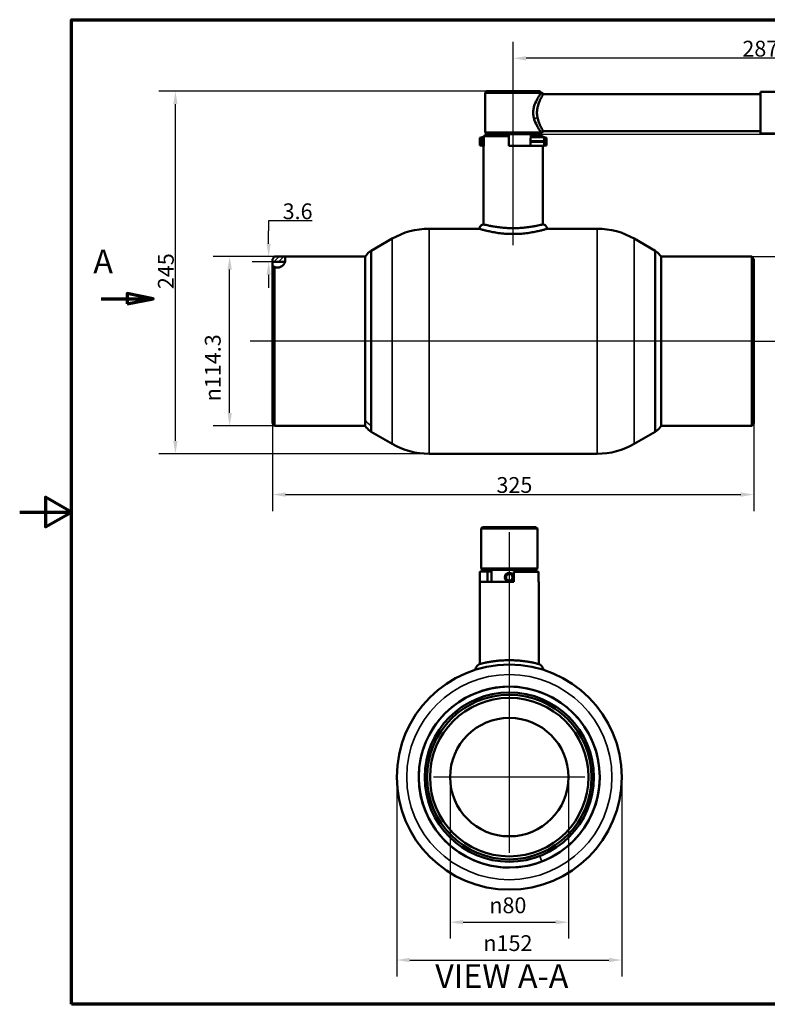
# Model space of a CAD drawing. Units: millimetres. Extents: x 0 to 1040, y 0 to 735.
# Drawn here: x 0 to 505, y 35 to 700 of the extents above; entities that cross this region are included whole.
import ezdxf

# ---------------------------------------------------------------- set-up
doc = ezdxf.new("R2010")
doc.units = ezdxf.units.MM
doc.header["$LTSCALE"] = 3.5
for name, color, linetype, lineweight in [('Kreskowanie (ANSI)', 7, 'Continuous', 18), ('Linia przekroju (ANSI)', 7, 'Continuous', 70), ('Linia środkowa (ANSI)', 7, 'Continuous', 25), ('Obramowanie (ANSI)', 7, 'Continuous', 70), ('Symbol (ANSI)', 7, 'Continuous', 25), ('Widoczne (ANSI)', 7, 'Continuous', 50), ('Widoczne wąskie (ANSI)', 7, 'Continuous', 35), ('Wymiar (ANSI)', 7, 'Continuous', 25), ('Znacznik środka (ANSI)', 7, 'Continuous', 25)]:
    doc.layers.add(name, color=color, linetype=linetype, lineweight=lineweight)
doc.styles.add('Tekst etykiety (ANSI)', font='tahoma.ttf')
doc.styles.add('Tekst notatki (ANSI)', font='tahoma.ttf')
doc.dimstyles.new('Domyślne - mm (ANSI)', dxfattribs={"dimscale": 3.5, "dimtxt": 3.048, "dimasz": 2.5, "dimexe": 3.175, "dimexo": 0, "dimgap": 0.2, "dimtad": 0, "dimtih": 1, "dimtoh": 1, "dimdec": 0, "dimzin": 4, "dimdsep": 46, "dimtxsty": 'Tekst notatki (ANSI)', "dimcen": 0.09, "dimdle": 10, "dimclrd": 256, "dimclre": 256, "dimclrt": 256, "dimadec": 0, "dimazin": 1, "dimtfac": 1, "dimtofl": 0, "dimtmove": 0, "dimatfit": 3, "dimfxl": 1, "dimtolj": 1, "dimtzin": 4, "dimlwd": -1, "dimlwe": -1, "dimarcsym": 0})

# ---------------------------------------------------------------- blocks, each defined once
blk = doc.blocks.new('Ramki Default Border')
at = {"layer": 'Obramowanie (ANSI)', "flags": 128}
for points in [[(10, 10), (10, 200), (287, 200), (287, 10), (10, 10)], [(0, 105), (10, 105), (5, 107.89), (5, 102.11), (10, 105)]]:
    blk.add_lwpolyline(points, dxfattribs=at)
blk = doc.blocks.new('*D6')
at = {"layer": 'Defpoints', "color": 0, "transparency": 16777216}
for p in [(105.18, 651.71), (315.33, 651.71), (276.54, 406.81)]:
    blk.add_point(p, dxfattribs=at)
at = {"layer": 'Wymiar (ANSI)', "transparency": 16777216}
for p, q in [((315.33, 651.71), (94.07, 651.71)), ((105.18, 415.56), (105.18, 642.96)), ((276.54, 406.81), (94.07, 406.81))]:
    blk.add_line(p, q, dxfattribs=at)
for points in [[(103.73, 642.96), (106.64, 642.96), (105.18, 651.71)], [(103.73, 415.56), (106.64, 415.56), (105.18, 406.81)]]:
    blk.add_solid(points, dxfattribs=at)
at = {"layer": 'Wymiar (ANSI)', "transparency": 16777216, "insert": (93.37, 518.02), "char_height": 10.668, "attachment_point": 1, "rotation": 90, "style": 'Tekst notatki (ANSI)'}
blk.add_mtext('\\A1;245', dxfattribs=at)
blk = doc.blocks.new('*D7')
at = {"layer": 'Defpoints', "color": 0, "transparency": 16777216}
for p in [(170.83, 427.26), (495.83, 427.26), (495.83, 379.26)]:
    blk.add_point(p, dxfattribs=at)
at = {"layer": 'Wymiar (ANSI)', "transparency": 16777216}
for p, q in [((170.83, 427.26), (170.83, 368.15)), ((495.83, 427.26), (495.83, 368.15)), ((179.58, 379.26), (487.08, 379.26))]:
    blk.add_line(p, q, dxfattribs=at)
for points in [[(179.58, 380.72), (179.58, 377.81), (170.83, 379.26)], [(487.08, 380.72), (487.08, 377.81), (495.83, 379.26)]]:
    blk.add_solid(points, dxfattribs=at)
at = {"layer": 'Wymiar (ANSI)', "transparency": 16777216, "insert": (322.05, 391.08), "char_height": 10.668, "attachment_point": 1, "style": 'Tekst notatki (ANSI)'}
blk.add_mtext('\\A1;325', dxfattribs=at)
blk = doc.blocks.new('*D8')
at = {"layer": 'Defpoints', "color": 0, "transparency": 16777216}
for p in [(333.33, 673.91), (333.33, 668), (620.33, 650.21)]:
    blk.add_point(p, dxfattribs=at)
at = {"layer": 'Wymiar (ANSI)', "transparency": 16777216}
for p, q in [((333.33, 668), (333.33, 685.02)), ((620.33, 650.21), (620.33, 685.02)), ((611.58, 673.91), (342.08, 673.91))]:
    blk.add_line(p, q, dxfattribs=at)
for points in [[(342.08, 675.37), (342.08, 672.45), (333.33, 673.91)], [(611.58, 675.37), (611.58, 672.45), (620.33, 673.91)]]:
    blk.add_solid(points, dxfattribs=at)
at = {"layer": 'Wymiar (ANSI)', "transparency": 16777216, "insert": (488.15, 685.77), "char_height": 10.668, "attachment_point": 1, "style": 'Tekst notatki (ANSI)'}
blk.add_mtext('\\A1;287', dxfattribs=at)
blk = doc.blocks.new('*D9')
at = {"layer": 'Defpoints', "color": 0, "transparency": 16777216}
for p in [(619.33, 651.21), (644.33, 651.21), (496.04, 482.81)]:
    blk.add_point(p, dxfattribs=at)
at = {"layer": 'Wymiar (ANSI)', "transparency": 16777216}
for p, q in [((619.33, 651.21), (655.44, 651.21)), ((644.33, 491.56), (644.33, 642.46)), ((496.04, 482.81), (655.44, 482.81))]:
    blk.add_line(p, q, dxfattribs=at)
for points in [[(642.87, 642.46), (645.79, 642.46), (644.33, 651.21)], [(642.87, 491.56), (645.79, 491.56), (644.33, 482.81)]]:
    blk.add_solid(points, dxfattribs=at)
at = {"layer": 'Wymiar (ANSI)', "transparency": 16777216, "insert": (632.48, 550.62), "char_height": 10.668, "attachment_point": 1, "rotation": 90, "style": 'Tekst notatki (ANSI)'}
blk.add_mtext('\\A1;168', dxfattribs=at)
blk = doc.blocks.new('*D10')
at = {"layer": 'Defpoints', "color": 0, "transparency": 16777216}
for p in [(351.33, 622.71), (529.6, 622.71), (494.6, 539.96)]:
    blk.add_point(p, dxfattribs=at)
at = {"layer": 'Wymiar (ANSI)', "transparency": 16777216}
for p, q in [((351.33, 622.71), (540.71, 622.71)), ((529.6, 548.71), (529.6, 613.96)), ((494.6, 539.96), (540.71, 539.96))]:
    blk.add_line(p, q, dxfattribs=at)
for points in [[(528.14, 613.96), (531.06, 613.96), (529.6, 622.71)], [(528.14, 548.71), (531.06, 548.71), (529.6, 539.96)]]:
    blk.add_solid(points, dxfattribs=at)
at = {"layer": 'Wymiar (ANSI)', "transparency": 16777216, "insert": (517.75, 574.91), "char_height": 10.668, "attachment_point": 1, "rotation": 90, "style": 'Tekst notatki (ANSI)'}
blk.add_mtext('\\A1;83', dxfattribs=at)
blk = doc.blocks.new('2dTransPrzekrój0')
at = {"layer": 'Linia przekroju (ANSI)', "linetype": 'Continuous'}
for p, q in [((25.74, 146.15), (20.74, 147.15)), ((20.74, 147.15), (20.74, 145.15)), ((15.74, 146.15), (20.74, 146.15)), ((20.74, 146.15), (25.74, 146.15)), ((20.74, 145.15), (25.74, 146.15))]:
    blk.add_line(p, q, dxfattribs=at)
at = {"layer": 'Linia przekroju (ANSI)', "linetype": 'Continuous', "flags": 128}
blk.add_lwpolyline([(20.74, 145.15), (25.74, 146.15), (20.74, 147.15), (20.74, 145.15)], dxfattribs=at)
at = {"layer": 'Linia przekroju (ANSI)'}
blk.add_solid([(20.74, 145.15), (25.74, 146.15), (20.74, 147.15), (20.74, 145.15)], dxfattribs=at)
at = {"layer": 'Linia przekroju (ANSI)', "insert": (14.21, 149.65), "char_height": 4.57, "attachment_point": 7, "style": 'Tekst etykiety (ANSI)'}
blk.add_mtext('A', dxfattribs=at)
blk = doc.blocks.new('*D12')
at = {"layer": 'Defpoints', "color": 0, "transparency": 16777216}
for p in [(254.7, 188.45), (406.7, 188.45), (406.7, 64.9)]:
    blk.add_point(p, dxfattribs=at)
at = {"layer": 'Wymiar (ANSI)', "transparency": 16777216}
for p, q in [((254.7, 188.45), (254.7, 53.79)), ((406.7, 188.45), (406.7, 53.79)), ((263.45, 64.9), (397.95, 64.9))]:
    blk.add_line(p, q, dxfattribs=at)
for points in [[(263.45, 66.36), (263.45, 63.45), (254.7, 64.9)], [(397.95, 66.36), (397.95, 63.45), (406.7, 64.9)]]:
    blk.add_solid(points, dxfattribs=at)
at = {"layer": 'Wymiar (ANSI)', "transparency": 16777216, "insert": (313.24, 81.66), "char_height": 10.668, "attachment_point": 1, "style": 'Tekst notatki (ANSI)'}
blk.add_mtext('\\A1;\\fAIGDT|b0|i0;{\\H10.6680;n}\\fTahoma|b0|i0;{\\H10.6680;152}', dxfattribs=at)
blk = doc.blocks.new('*D13')
at = {"layer": 'Defpoints', "color": 0, "transparency": 16777216}
for p in [(141.83, 539.96), (180.83, 539.96), (180.83, 425.66)]:
    blk.add_point(p, dxfattribs=at)
at = {"layer": 'Wymiar (ANSI)', "transparency": 16777216}
for p, q in [((180.83, 539.96), (130.72, 539.96)), ((141.83, 434.41), (141.83, 531.21)), ((180.83, 425.66), (130.72, 425.66))]:
    blk.add_line(p, q, dxfattribs=at)
for points in [[(140.38, 531.21), (143.29, 531.21), (141.83, 539.96)], [(140.38, 434.41), (143.29, 434.41), (141.83, 425.66)]]:
    blk.add_solid(points, dxfattribs=at)
at = {"layer": 'Wymiar (ANSI)', "transparency": 16777216, "insert": (125.08, 442.29), "char_height": 10.668, "attachment_point": 1, "rotation": 90, "style": 'Tekst notatki (ANSI)'}
blk.add_mtext('\\A1;{\\fAIGDT|b0|i0;\\ln}\\fTahoma|b0|i0;{\\H10.6680;114.3}', dxfattribs=at)
blk = doc.blocks.new('*D14')
at = {"layer": 'Defpoints', "color": 0, "transparency": 16777216}
for p in [(172.06, 539.96), (168.16, 536.36), (170.83, 536.36)]:
    blk.add_point(p, dxfattribs=at)
at = {"layer": 'Wymiar (ANSI)', "transparency": 16777216}
for p, q in [((197.59, 564.12), (168.16, 564.12)), ((168.16, 564.12), (168.16, 557.46)), ((168.16, 548.71), (168.16, 557.46)), ((172.06, 539.96), (157.04, 539.96)), ((170.83, 536.36), (157.04, 536.36)), ((168.16, 527.61), (168.16, 518.86))]:
    blk.add_line(p, q, dxfattribs=at)
for points in [[(166.7, 548.71), (169.61, 548.71), (168.16, 539.96)], [(166.7, 527.61), (169.61, 527.61), (168.16, 536.36)]]:
    blk.add_solid(points, dxfattribs=at)
at = {"layer": 'Wymiar (ANSI)', "transparency": 16777216, "insert": (177.61, 575.93), "char_height": 10.668, "attachment_point": 1, "style": 'Tekst notatki (ANSI)'}
blk.add_mtext('\\A1;3.6', dxfattribs=at)
blk = doc.blocks.new('*D15')
at = {"layer": 'Defpoints', "color": 0, "transparency": 16777216}
for p in [(290.7, 188.45), (370.7, 188.45), (370.7, 90.45)]:
    blk.add_point(p, dxfattribs=at)
at = {"layer": 'Wymiar (ANSI)', "transparency": 16777216}
for p, q in [((290.7, 188.45), (290.7, 79.34)), ((370.7, 188.45), (370.7, 79.34)), ((299.45, 90.45), (361.95, 90.45))]:
    blk.add_line(p, q, dxfattribs=at)
for points in [[(299.45, 91.91), (299.45, 88.99), (290.7, 90.45)], [(361.95, 91.91), (361.95, 88.99), (370.7, 90.45)]]:
    blk.add_solid(points, dxfattribs=at)
at = {"layer": 'Wymiar (ANSI)', "transparency": 16777216, "insert": (317.22, 107.2), "char_height": 10.668, "attachment_point": 1, "style": 'Tekst notatki (ANSI)'}
blk.add_mtext('\\A1;\\fAIGDT|b0|i0;{\\H10.6680;n}\\fTahoma|b0|i0;{\\H10.6680;80}', dxfattribs=at)

msp = doc.modelspace()

# ---------------------------------------------------------------- hatches: boundary and pattern name
at = {"layer": 'Kreskowanie (ANSI)'}
h = msp.add_hatch(dxfattribs=at)
h.set_pattern_fill('ANSI31', color=256, scale=17.78, style=0)
h.set_pattern_definition([(45, (0, 0), (-1.571545, 1.571545), [])])
h.paths.add_polyline_path([(172.06, 539.96), (179.03, 539.96), (179.17, 536.36), (170.83, 536.36), (170.83, 538.36)])

# ---------------------------------------------------------------- linework, layer by layer
at = {"layer": 'Linia środkowa (ANSI)', "linetype": 'Continuous'}
for p, q in [((333.33, 547.7), (333.33, 668)), ((496.04, 482.81), (155.62, 482.81))]:
    msp.add_line(p, q, dxfattribs=at)
at = {"layer": 'Widoczne (ANSI)'}
for p, q in [((315.33, 651.71), (314.33, 650.71)), ((315.33, 651.71), (351.33, 651.71)), ((351.33, 651.71), (352.33, 650.71)), ((352.33, 650.71), (314.33, 650.71)), ((314.33, 623.71), (314.33, 650.71)), ((352.33, 650.6), (352.33, 650.71)), ((500.33, 649.71), (353.68, 649.71)), ((500.33, 651.21), (500.33, 623.21)), ((619.33, 651.21), (500.33, 651.21)), ((310.83, 620.32), (312.33, 620.72)), ((310.83, 620.32), (310.83, 617.96)), ((312.33, 620.72), (312.33, 618.04)), ((313.56, 620.72), (312.33, 620.72)), ((330.33, 621.41), (313.56, 621.41)), ((313.56, 621.41), (313.56, 614.71)), ((313.86, 621.71), (330.33, 621.71)), ((314.33, 623.71), (352.33, 623.71)), ((315.33, 622.71), (314.33, 623.71)), ((351.33, 622.71), (315.33, 622.71)), ((321.33, 621.71), (321.33, 622.71)), ((330.33, 614.71), (330.33, 621.41)), ((345.33, 620.72), (345.33, 622.71)), ((348.08, 621.71), (345.33, 621.71)), ((354.33, 620.72), (345.33, 620.72)), ((348.08, 621.71), (352.8, 621.71)), ((348.08, 620.72), (348.08, 621.71)), ((351.33, 622.71), (352.33, 623.71)), ((352.33, 623.71), (352.33, 623.82)), ((353.1, 621.41), (353.1, 620.72)), ((500.33, 624.71), (353.68, 624.71)), ((354.33, 620.72), (354.33, 618.04)), ((355.83, 620.32), (354.33, 620.72)), ((355.83, 620.32), (355.83, 617.96)), ((619.33, 623.21), (500.33, 623.21)), ((310.83, 617.87), (310.83, 617.96)), ((313.56, 617.87), (310.83, 617.87)), ((310.83, 617.87), (310.83, 617.57)), ((310.83, 617.57), (313.56, 617.57)), ((310.83, 617.49), (310.83, 617.57)), ((310.83, 617.49), (310.83, 615.13)), ((310.83, 615.13), (312.33, 614.72)), ((312.33, 618.04), (313.56, 618.04)), ((313.56, 617.41), (312.33, 617.41)), ((312.33, 617.41), (312.33, 614.72)), ((313.56, 614.72), (312.33, 614.72)), ((313.33, 561.77), (313.33, 614.71)), ((313.33, 614.71), (313.56, 614.71)), ((330.33, 614.71), (353.33, 614.71)), ((344.95, 618.04), (354.33, 618.04)), ((345.13, 617.87), (344.95, 617.87)), ((345.13, 617.57), (344.95, 617.57)), ((354.33, 617.41), (344.95, 617.41)), ((355.83, 617.87), (345.13, 617.87)), ((345.13, 617.57), (355.83, 617.57)), ((345.33, 617.57), (345.33, 617.87)), ((354.33, 614.72), (345.33, 614.72)), ((345.33, 614.71), (345.33, 614.72)), ((348.08, 614.71), (348.08, 614.72)), ((353.1, 614.72), (353.1, 614.71)), ((353.33, 561.77), (353.33, 614.71)), ((354.33, 617.41), (354.33, 614.72)), ((355.83, 615.13), (354.33, 614.72)), ((355.83, 617.96), (355.83, 617.87)), ((355.83, 617.87), (355.83, 617.57)), ((355.83, 617.57), (355.83, 617.49)), ((355.83, 617.49), (355.83, 615.13)), ((310.38, 558.81), (276.54, 558.81)), ((390.13, 558.81), (356.28, 558.81)), ((237.33, 543.91), (251.54, 552.11)), ((429.33, 543.91), (415.13, 552.11)), ((170.83, 538.36), (172.06, 539.96)), ((172.06, 539.96), (179.03, 539.96)), ((180.83, 539.96), (179.03, 539.96)), ((233.38, 539.96), (180.83, 539.96)), ((233.38, 539.96), (233.38, 429.52)), ((237.33, 543.91), (237.33, 421.71)), ((237.33, 543.91), (237.33, 425.84)), ((429.33, 543.91), (429.33, 421.71)), ((429.33, 421.71), (429.33, 543.91)), ((485.83, 539.96), (433.28, 539.96)), ((433.28, 425.66), (433.28, 539.96)), ((494.6, 539.96), (485.83, 539.96)), ((494.6, 539.96), (494.6, 425.66)), ((495.83, 538.36), (494.6, 539.96)), ((170.83, 536.36), (170.83, 538.36)), ((179.17, 536.36), (170.83, 536.36)), ((170.83, 536.36), (170.83, 533.69)), ((170.83, 533.69), (170.83, 427.26)), ((172.06, 532.99), (172.06, 425.66)), ((495.83, 538.36), (495.83, 427.26)), ((170.83, 427.26), (172.06, 425.66)), ((180.83, 425.66), (172.06, 425.66)), ((233.38, 425.66), (180.83, 425.66)), ((233.38, 429.52), (233.38, 425.66)), ((237.33, 425.84), (237.33, 421.71)), ((485.83, 425.66), (433.28, 425.66)), ((494.6, 425.66), (485.83, 425.66)), ((495.83, 427.26), (494.6, 425.66)), ((237.33, 421.71), (251.54, 413.51)), ((429.33, 421.71), (415.13, 413.51)), ((390.13, 406.81), (276.54, 406.81)), ((312.7, 357.35), (311.7, 356.35)), ((349.7, 356.35), (311.7, 356.35)), ((311.7, 329.35), (311.7, 356.35)), ((312.7, 357.35), (348.7, 357.35)), ((348.7, 357.35), (349.7, 356.35)), ((349.7, 329.35), (349.7, 356.35)), ((310.92, 320.35), (310.92, 327.05)), ((311.23, 327.35), (315.95, 327.35)), ((311.7, 329.35), (349.7, 329.35)), ((312.7, 328.35), (311.7, 329.35)), ((348.7, 328.35), (312.7, 328.35)), ((315.95, 327.35), (315.95, 320.35)), ((318.7, 327.35), (315.95, 327.35)), ((318.7, 320.35), (318.7, 328.35)), ((333.7, 327.35), (350.17, 327.35)), ((350.47, 327.05), (333.7, 327.05)), ((333.7, 327.05), (333.7, 320.35)), ((342.7, 327.35), (342.7, 328.35)), ((348.7, 328.35), (349.7, 329.35)), ((350.47, 320.35), (350.47, 327.05)), ((310.7, 320.35), (333.7, 320.35)), ((310.7, 264.83), (310.7, 320.35)), ((332.89, 323.51), (333.29, 323.6)), ((333.29, 323.13), (332.89, 323.21)), ((350.47, 320.35), (350.7, 320.35)), ((350.7, 264.83), (350.7, 320.35))]:
    msp.add_line(p, q, dxfattribs=at)
for radius in [76, 61.1, 57.15, 55.55, 53.55, 40]:
    msp.add_circle((330.7, 188.45), radius, dxfattribs=at)
for centre, radius, start, end in [((276.54, 508.81), 50, 90, 120), ((390.13, 508.81), 50, 60, 90), ((276.54, 456.81), 50, 240, 270), ((390.13, 456.81), 50, 270, 300), ((330.7, 323.36), 3, 6.08386, 353.91614), ((330.7, 323.36), 2.6, 5.16456, 354.83544), ((330.7, 323.36), 2.2, 3.91299, 356.08701), ((330.7, 188.45), 61.1, 90, 291.17647), ((330.7, 188.45), 61.1, 291.17647, 90)]:
    msp.add_arc(centre, radius, start, end, dxfattribs=at)
for points, knots in [([(352.33, 650.6), (352.33, 650.6), (352.27, 650.52), (352.02, 650.16), (351.84, 649.89), (351.13, 648.85), (350.46, 647.83), (349.14, 645.52), (348.37, 644.06), (347.49, 641.61), (347.24, 640.76), (346.9, 639), (346.81, 638.1), (346.81, 637.21)], [6.346127, 6.346127, 6.346127, 6.346127, 6.608577, 6.608577, 6.871026, 6.871026, 7.395926, 7.395926, 7.928714, 7.928714, 8.195108, 8.195108, 8.461502, 8.461502, 8.461502, 8.461502]), ([(353.68, 649.71), (353.68, 649.71), (353.63, 649.63), (353.44, 649.31), (353.29, 649.06), (352.72, 648.09), (352.19, 647.13), (351.14, 644.96), (350.55, 643.59), (349.89, 641.3), (349.7, 640.49), (349.46, 638.86), (349.39, 638.03), (349.39, 637.21)], [-1.946663, -1.946663, -1.946663, -1.946663, -1.704215, -1.704215, -1.461766, -1.461766, -0.976869, -0.976869, -0.488435, -0.488435, -0.244217, -0.244217, 0, 0, 0, 0]), ([(352.33, 650.6), (352.46, 650.62), (352.6, 650.62), (352.86, 650.56), (352.99, 650.51), (353.23, 650.38), (353.33, 650.29), (353.51, 650.09), (353.58, 649.97), (353.65, 649.8), (353.67, 649.76), (353.68, 649.71)], [0, 0, 0, 0, 0.040184, 0.040184, 0.0805351, 0.0805351, 0.1209499, 0.1209499, 0.1613573, 0.1613573, 0.175532, 0.175532, 0.175532, 0.175532]), ([(346.81, 637.21), (346.81, 636.33), (346.9, 635.43), (347.17, 634.05), (347.29, 633.55), (347.43, 633.07)], [8.4615023, 8.4615023, 8.4615023, 8.4615023, 8.7278964, 8.7278964, 8.8801228, 8.8801228, 8.8801228, 8.8801228]), ([(347.43, 633.07), (347.54, 632.71), (347.66, 632.35), (348.37, 630.37), (349.14, 628.91), (350.46, 626.6), (351.13, 625.58), (351.84, 624.53), (352.02, 624.27), (352.27, 623.91), (352.33, 623.82), (352.33, 623.82)], [0.41862, 0.41862, 0.41862, 0.41862, 0.532788, 0.532788, 1.065576, 1.065576, 1.590476, 1.590476, 1.852926, 1.852926, 2.115376, 2.115376, 2.115376, 2.115376]), ([(349.39, 637.21), (349.39, 636.4), (349.46, 635.57), (349.62, 634.45), (349.68, 634.16), (349.74, 633.86)], [0, 0, 0, 0, 0.2442173, 0.2442173, 0.333388, 0.333388, 0.333388, 0.333388]), ([(349.74, 633.86), (349.84, 633.35), (349.97, 632.85), (350.55, 630.84), (351.14, 629.46), (352.19, 627.29), (352.72, 626.34), (353.29, 625.37), (353.44, 625.12), (353.63, 624.79), (353.68, 624.71), (353.68, 624.71)], [-7.453266, -7.453266, -7.453266, -7.453266, -7.298219, -7.298219, -6.809784, -6.809784, -6.324887, -6.324887, -6.082439, -6.082439, -5.83999, -5.83999, -5.83999, -5.83999]), ([(344.95, 618.04), (344.96, 618.32), (344.98, 618.61), (345.04, 619.24), (345.09, 619.58), (345.19, 620.11), (345.24, 620.34), (345.31, 620.65), (345.33, 620.72), (345.33, 620.72)], [0.0313587, 0.0313587, 0.0313587, 0.0313587, 0.1135345, 0.1135345, 0.2270689, 0.2270689, 0.3405875, 0.3405875, 0.4541061, 0.4541061, 0.4541061, 0.4541061]), ([(353.68, 624.71), (353.65, 624.59), (353.59, 624.46), (353.44, 624.24), (353.34, 624.14), (353.12, 623.98), (353, 623.92), (352.75, 623.83), (352.61, 623.81), (352.43, 623.81), (352.38, 623.82), (352.33, 623.82)], [0, 0, 0, 0, 0.0401049, 0.0401049, 0.0803869, 0.0803869, 0.1207729, 0.1207729, 0.1611945, 0.1611945, 0.1755337, 0.1755337, 0.1755337, 0.1755337]), ([(345.33, 614.72), (345.33, 614.72), (345.31, 614.8), (345.24, 615.11), (345.19, 615.34), (345.09, 615.87), (345.04, 616.2), (344.98, 616.84), (344.96, 617.13), (344.95, 617.41)], [1.3623184, 1.3623184, 1.3623184, 1.3623184, 1.475837, 1.475837, 1.5893556, 1.5893556, 1.7028901, 1.7028901, 1.7850658, 1.7850658, 1.7850658, 1.7850658]), ([(310.38, 558.81), (310.43, 559.18), (310.55, 559.55), (310.88, 560.22), (311.11, 560.53), (311.64, 561.06), (311.95, 561.29), (312.62, 561.61), (312.97, 561.72), (313.33, 561.77)], [0, 0, 0, 0, 0.1121201, 0.1121201, 0.224649, 0.224649, 0.3372377, 0.3372377, 0.4460927, 0.4460927, 0.4460927, 0.4460927]), ([(356.28, 558.81), (356.28, 558.81), (356.14, 558.77), (355.55, 558.6), (355.11, 558.47), (353.93, 558.14), (353.21, 557.94), (351.52, 557.51), (350.57, 557.28), (348.54, 556.84), (347.4, 556.61), (344.9, 556.17), (343.55, 555.97), (340.73, 555.63), (339.25, 555.49), (336.28, 555.31), (334.78, 555.27), (331.88, 555.27), (330.38, 555.31), (327.41, 555.49), (325.94, 555.63), (323.11, 555.97), (321.76, 556.17), (319.26, 556.61), (318.12, 556.84), (316.09, 557.28), (315.14, 557.51), (313.46, 557.94), (312.73, 558.14), (311.55, 558.47), (311.11, 558.6), (310.52, 558.77), (310.38, 558.81), (310.38, 558.81)], [-10.44362, -10.44362, -10.44362, -10.44362, -10.008536, -10.008536, -9.573451, -9.573451, -9.138367, -9.138367, -8.703283, -8.703283, -8.268065, -8.268065, -7.832848, -7.832848, -7.397631, -7.397631, -6.962413, -6.962413, -6.527196, -6.527196, -6.091978, -6.091978, -5.656761, -5.656761, -5.221543, -5.221543, -4.786459, -4.786459, -4.351375, -4.351375, -3.916291, -3.916291, -3.481207, -3.481207, -3.481207, -3.481207]), ([(353.33, 561.77), (353.33, 561.77), (353.21, 561.74), (352.7, 561.61), (352.31, 561.52), (351.29, 561.28), (350.66, 561.13), (349.19, 560.82), (348.36, 560.65), (346.59, 560.33), (345.59, 560.16), (343.41, 559.85), (342.23, 559.7), (339.77, 559.46), (338.48, 559.36), (335.9, 559.23), (334.59, 559.19), (332.07, 559.19), (330.77, 559.23), (328.18, 559.36), (326.89, 559.46), (324.43, 559.7), (323.25, 559.85), (321.07, 560.16), (320.07, 560.33), (318.3, 560.65), (317.47, 560.82), (316.01, 561.13), (315.37, 561.28), (314.35, 561.52), (313.96, 561.61), (313.45, 561.74), (313.33, 561.77), (313.33, 561.77)], [3.027756, 3.027756, 3.027756, 3.027756, 3.406197, 3.406197, 3.784639, 3.784639, 4.16308, 4.16308, 4.541522, 4.541522, 4.920019, 4.920019, 5.298517, 5.298517, 5.677014, 5.677014, 6.055512, 6.055512, 6.434009, 6.434009, 6.812506, 6.812506, 7.191004, 7.191004, 7.569501, 7.569501, 7.947943, 7.947943, 8.326384, 8.326384, 8.704826, 8.704826, 9.083267, 9.083267, 9.083267, 9.083267]), ([(353.33, 561.77), (353.7, 561.72), (354.07, 561.6), (354.74, 561.27), (355.05, 561.04), (355.58, 560.51), (355.8, 560.19), (356.12, 559.53), (356.23, 559.17), (356.28, 558.81)], [0, 0, 0, 0, 0.1121393, 0.1121393, 0.2246291, 0.2246291, 0.3371801, 0.3371801, 0.4460927, 0.4460927, 0.4460927, 0.4460927]), ([(179.03, 539.96), (179.03, 539.96), (179.07, 539.86), (179.22, 539.44), (179.31, 539.11), (179.43, 538.24), (179.45, 537.7), (179.24, 536.44), (179.01, 535.72), (178.29, 534.66), (178.01, 534.31), (177.27, 533.64), (176.8, 533.32), (175.95, 532.94), (175.61, 532.82), (174.86, 532.65), (174.45, 532.61), (173.67, 532.61), (173.27, 532.65), (172.59, 532.8), (172.31, 532.9), (172.06, 532.99)], [0.944004, 0.944004, 0.944004, 0.944004, 1.521509, 1.521509, 2.099014, 2.099014, 2.676519, 2.676519, 3.254023, 3.254023, 3.487378, 3.487378, 3.720732, 3.720732, 3.837181, 3.837181, 3.95363, 3.95363, 4.070079, 4.070079, 4.163671, 4.163671, 4.163671, 4.163671]), ([(233.38, 539.96), (234.15, 541.16), (235.13, 542.24), (236.59, 543.41), (236.95, 543.67), (237.33, 543.91)], [0, 0, 0, 0, 0.4263386, 0.4263386, 0.560952, 0.560952, 0.560952, 0.560952]), ([(429.33, 543.91), (430.53, 543.15), (431.61, 542.17), (432.78, 540.71), (433.04, 540.34), (433.28, 539.96)], [0, 0, 0, 0, 0.426189, 0.426189, 0.5609535, 0.5609535, 0.5609535, 0.5609535]), ([(172.06, 532.99), (171.65, 533.16), (171.3, 533.36), (170.93, 533.62), (170.88, 533.65), (170.83, 533.69)], [6.4881077, 6.4881077, 6.4881077, 6.4881077, 6.9175046, 6.9175046, 6.9885186, 6.9885186, 6.9885186, 6.9885186]), ([(237.33, 421.71), (236.12, 422.5), (235.03, 423.49), (233.87, 424.95), (233.61, 425.3), (233.38, 425.66)], [0, 0, 0, 0, 0.4321649, 0.4321649, 0.5608038, 0.5608038, 0.5608038, 0.5608038]), ([(433.28, 425.66), (432.5, 424.46), (431.51, 423.37), (430.05, 422.2), (429.7, 421.95), (429.33, 421.71)], [0, 0, 0, 0, 0.4305471, 0.4305471, 0.5608205, 0.5608205, 0.5608205, 0.5608205]), ([(350.7, 264.83), (350.7, 264.83), (350.58, 264.87), (350.07, 265), (349.68, 265.09), (348.66, 265.34), (348.02, 265.49), (346.56, 265.8), (345.73, 265.97), (343.96, 266.29), (342.96, 266.46), (340.78, 266.77), (339.6, 266.92), (337.14, 267.16), (335.85, 267.25), (333.26, 267.38), (331.96, 267.41), (329.44, 267.41), (328.13, 267.38), (325.55, 267.25), (324.26, 267.16), (321.8, 266.92), (320.62, 266.77), (318.44, 266.46), (317.44, 266.29), (315.67, 265.97), (314.84, 265.8), (313.37, 265.49), (312.74, 265.34), (311.72, 265.09), (311.33, 265), (310.82, 264.87), (310.7, 264.83), (310.7, 264.83)], [6.055512, 6.055512, 6.055512, 6.055512, 6.434009, 6.434009, 6.812506, 6.812506, 7.191004, 7.191004, 7.569501, 7.569501, 7.947943, 7.947943, 8.326384, 8.326384, 8.704826, 8.704826, 9.083267, 9.083267, 9.461709, 9.461709, 9.840151, 9.840151, 10.218592, 10.218592, 10.597034, 10.597034, 10.975531, 10.975531, 11.354028, 11.354028, 11.732526, 11.732526, 12.111023, 12.111023, 12.111023, 12.111023]), ([(307.75, 260.91), (307.8, 261.41), (307.93, 261.9), (308.33, 262.83), (308.62, 263.26), (309.31, 264.02), (309.72, 264.34), (310.34, 264.68), (310.52, 264.76), (310.7, 264.83)], [0, 0, 0, 0, 0.1505113, 0.1505113, 0.3028987, 0.3028987, 0.4562086, 0.4562086, 0.5148238, 0.5148238, 0.5148238, 0.5148238]), ([(350.7, 264.83), (351.17, 264.65), (351.61, 264.39), (352.38, 263.74), (352.72, 263.35), (353.25, 262.49), (353.44, 262.01), (353.6, 261.31), (353.63, 261.11), (353.65, 260.91)], [0, 0, 0, 0, 0.1508118, 0.1508118, 0.3021965, 0.3021965, 0.4536234, 0.4536234, 0.5152406, 0.5152406, 0.5152406, 0.5152406])]:
    msp.add_open_spline(points, degree=3, knots=knots, dxfattribs=at)
for points, weights in [([(313.86, 621.71), (313.71, 621.56), (313.56, 621.41)], [1, 1.00062088086, 1.0011836364]), ([(330.33, 621.41), (330.33, 621.56), (330.33, 621.71)], [1.0011836364, 1.00062088086, 1]), ([(352.8, 621.71), (352.95, 621.56), (353.1, 621.41)], [1, 1.00035581535, 1.00065327748]), ([(310.83, 617.96), (311.53, 618), (312.33, 618.04)], [1, 1.00261965892, 1]), ([(312.33, 617.41), (311.53, 617.45), (310.83, 617.49)], [1, 1.00261965892, 1]), ([(354.33, 618.04), (355.14, 618), (355.83, 617.96)], [1, 1.00261965893, 1]), ([(355.83, 617.49), (355.14, 617.45), (354.33, 617.41)], [1, 1.00261965893, 1]), ([(310.92, 327.05), (311.08, 327.2), (311.23, 327.35)], [1.0011836364, 1.00062088086, 1]), ([(333.7, 327.35), (333.7, 327.2), (333.7, 327.05)], [1, 1.00062088086, 1.0011836364]), ([(350.47, 327.05), (350.32, 327.2), (350.17, 327.35)], [1.0011836364, 1.00062088086, 1]), ([(333.29, 323.6), (333.47, 323.64), (333.68, 323.68)], [1, 1.00261965892, 1]), ([(333.68, 323.05), (333.47, 323.09), (333.29, 323.13)], [1, 1.00261965892, 1])]:
    msp.add_rational_spline(points, weights, degree=2, dxfattribs=at)
for points in [[(344.95, 617.72), (344.95, 617.83), (344.95, 617.93), (344.95, 618.04)], [(344.95, 617.41), (344.95, 617.51), (344.95, 617.62), (344.95, 617.72)], [(345.13, 617.87), (345.13, 617.82), (345.13, 617.77), (345.13, 617.72)], [(345.13, 617.72), (345.13, 617.67), (345.13, 617.62), (345.13, 617.57)], [(332.9, 323.36), (332.9, 323.41), (332.89, 323.46), (332.89, 323.51)], [(332.89, 323.21), (332.89, 323.26), (332.9, 323.31), (332.9, 323.36)], [(333.68, 323.68), (333.69, 323.57), (333.7, 323.47), (333.7, 323.36)], [(333.7, 323.36), (333.7, 323.26), (333.69, 323.15), (333.68, 323.05)]]:
    msp.add_open_spline(points, degree=3, dxfattribs=at)
at = {"layer": 'Widoczne wąskie (ANSI)'}
for p, q in [((276.54, 558.81), (276.54, 406.81)), ((390.13, 558.81), (390.13, 406.81)), ((251.54, 552.11), (251.54, 413.51)), ((415.13, 552.11), (415.13, 413.51)), ((351.34, 135.16), (352.77, 131.48))]:
    msp.add_line(p, q, dxfattribs=at)
msp.add_circle((330.7, 188.45), 69.3, dxfattribs=at)
for centre, major_axis, ratio, start_param, end_param in [((347.72, 633.97), (2.74, 0.69), 0.28962, 4.535437, 5.465981), ((244.44, 436.16), (-13.15, 0), 0.932472, 0.571401, 0.999395)]:
    msp.add_ellipse(centre, major_axis=major_axis, ratio=ratio, start_param=start_param, end_param=end_param, dxfattribs=at)
at = {"layer": 'Znacznik środka (ANSI)', "linetype": 'Continuous'}
for p, q in [((330.7, 353.89), (330.7, 137.34)), ((381.81, 188.45), (279.59, 188.45))]:
    msp.add_line(p, q, dxfattribs=at)

# ---------------------------------------------------------------- block references
at = {"xscale": 3.5, "yscale": 3.5, "zscale": 3.5}
msp.add_blockref('Ramki Default Border', (0, 0), dxfattribs=at)
at = {"layer": 'Linia przekroju (ANSI)', "xscale": 3.5, "yscale": 3.5, "zscale": 3.5}
msp.add_blockref('2dTransPrzekrój0', (0, 0), dxfattribs=at)

# ---------------------------------------------------------------- texts
at = {"layer": 'Symbol (ANSI)', "insert": (280.66, 41.08), "char_height": 16.002, "attachment_point": 7, "style": 'Tekst etykiety (ANSI)'}
msp.add_mtext('VIEW A-A', dxfattribs=at)

# ---------------------------------------------------------------- dimensions: what is measured, and where the dimension line sits
at = {"layer": 'Wymiar (ANSI)'}
for base, p1, p2, angle, override, picture, middle in [((333.33, 673.91), (620.33, 650.21), (333.33, 668), 180, {"dimgap": 0.2, "dimtad": 1, "dimtih": 0, "dimtoh": 0, "dimdec": 0, "dimtol": 0, "dimlim": 0, "dimtp": 0, "dimtm": 0, "dimtdec": 2, "dimatfit": 1}, '*D8', (499.51, 673.91)), ((105.18, 651.71), (276.54, 406.81), (315.33, 651.71), 90, {"dimgap": 0.2, "dimtad": 1, "dimtih": 0, "dimtoh": 0, "dimdec": 0, "dimtol": 0, "dimlim": 0, "dimtp": 0, "dimtm": 0, "dimtdec": 2, "dimatfit": 1}, '*D6', (105.18, 529.26)), ((644.33, 651.21), (496.04, 482.81), (619.33, 651.21), 90, {"dimgap": 0.2, "dimtad": 1, "dimtih": 0, "dimtoh": 0, "dimdec": 0, "dimtol": 0, "dimlim": 0, "dimtp": 0, "dimtm": 0, "dimtdec": 2, "dimatfit": 1}, '*D9', (644.33, 561.56)), ((529.6, 622.71), (494.6, 539.96), (351.33, 622.71), 90, {"dimgap": 0.2, "dimtad": 1, "dimtih": 0, "dimtoh": 0, "dimdec": 0, "dimtol": 0, "dimlim": 0, "dimtp": 0, "dimtm": 0, "dimtdec": 2, "dimatfit": 1}, '*D10', (529.6, 582.24)), ((168.16, 536.36), (172.06, 539.96), (170.83, 536.36), 270, {"dimgap": 0.2, "dimtad": 1, "dimtih": 1, "dimtoh": 1, "dimdec": 1, "dimtol": 0, "dimlim": 0, "dimtp": 0, "dimtm": 0, "dimtdec": 2, "dimtmove": 1, "dimatfit": 1}, '*D14', (168.6, 564.12))]:
    dim = msp.add_linear_dim(base=base, p1=p1, p2=p2, angle=angle, dimstyle='Domyślne - mm (ANSI)', override=override, dxfattribs=at)
    dim.commit()
    dim.dimension.update_dxf_attribs({"geometry": picture, "text_midpoint": middle, "dimtype": 160})
for base, p1, p2, angle, text, override, picture, middle in [((141.83, 539.96), (180.83, 425.66), (180.83, 539.96), 90, '{\\fAIGDT|b0|i0;\\ln}\\fTahoma|b0|i0;{\\H10.6680;<>}', {"dimgap": 0.2, "dimtad": 1, "dimtih": 0, "dimtoh": 0, "dimdec": 1, "dimtol": 0, "dimlim": 0, "dimtp": 0, "dimtm": 0, "dimtdec": 1, "dimatfit": 1}, '*D13', (141.83, 465.88)), ((406.7, 64.9), (254.7, 188.45), (406.7, 188.45), 180, '\\fAIGDT|b0|i0;{\\H10.6680;n}\\fTahoma|b0|i0;{\\H10.6680;<>}', {"dimgap": 0.2, "dimtad": 1, "dimtih": 0, "dimtoh": 0, "dimdec": 0, "dimtol": 0, "dimlim": 0, "dimtp": 0, "dimtm": 0, "dimtdec": 2, "dimatfit": 1}, '*D12', (330.7, 64.9)), ((370.7, 90.45), (290.7, 188.45), (370.7, 188.45), 180, '\\fAIGDT|b0|i0;{\\H10.6680;n}\\fTahoma|b0|i0;{\\H10.6680;<>}', {"dimgap": 0.2, "dimtad": 1, "dimtih": 0, "dimtoh": 0, "dimdec": 0, "dimtol": 0, "dimlim": 0, "dimtp": 0, "dimtm": 0, "dimtdec": 2, "dimatfit": 1}, '*D15', (330.7, 90.45))]:
    dim = msp.add_linear_dim(base=base, p1=p1, p2=p2, angle=angle, text=text, dimstyle='Domyślne - mm (ANSI)', override=override, dxfattribs=at)
    dim.commit()
    dim.dimension.update_dxf_attribs({"geometry": picture, "text_midpoint": middle, "dimtype": 160})
dim = msp.add_linear_dim(base=(495.83, 379.26), p1=(170.83, 427.26), p2=(495.83, 427.26), dimstyle='Domyślne - mm (ANSI)', override={"dimgap": 0.2, "dimtad": 1, "dimtih": 0, "dimtoh": 0, "dimdec": 0, "dimtol": 0, "dimlim": 0, "dimtp": 0, "dimtm": 0, "dimtdec": 2, "dimatfit": 1}, dxfattribs=at)
dim.commit()
dim.dimension.update_dxf_attribs({"geometry": '*D7', "text_midpoint": (333.33, 379.26), "dimtype": 160})

doc.saveas('drawing.dxf')
